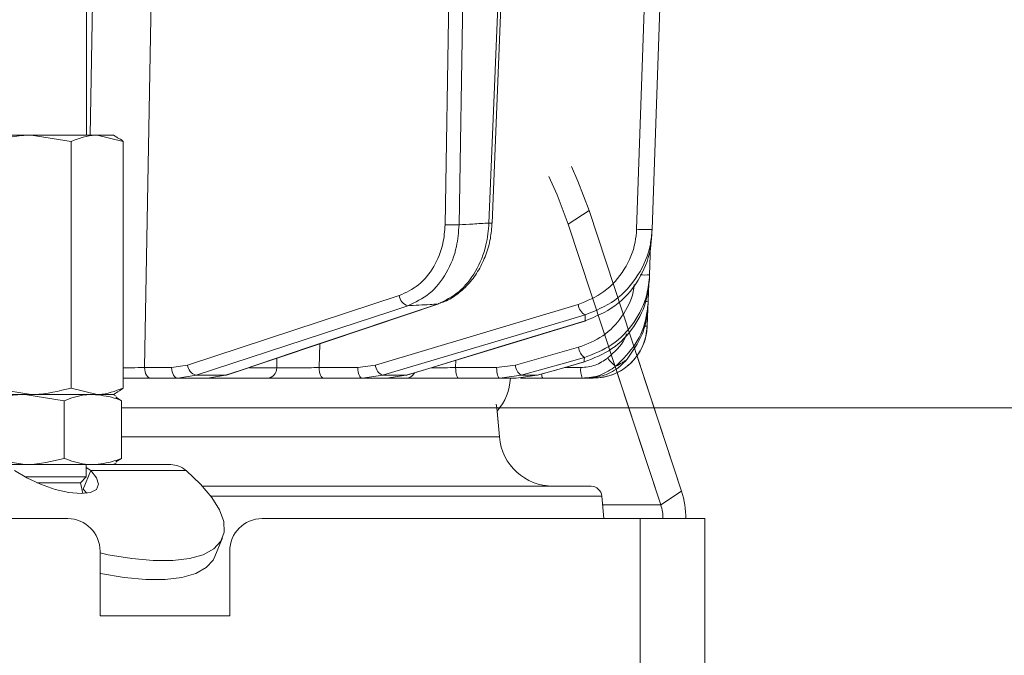
# Model space of a CAD drawing. Extents: x -2150 to 324, y -45 to 2824.
# Drawn here: x -1494 to -1403, y 2321 to 2380 of the extents above; entities that cross this region are included whole.
import ezdxf

# ---------------------------------------------------------------- set-up
doc = ezdxf.new("R2010")
doc.units = 0
doc.header["$LTSCALE"] = 5
doc.layers.add('3', color=1, linetype='Continuous')
doc.layers.add('SLD-0', color=7, linetype='Continuous')
doc.styles.add('Brunner 2014', font='arial.ttf', dxfattribs={"height": 35})
doc.dimstyles.new('Brunner 2014', dxfattribs={"dimscale": 5, "dimtxt": 35, "dimasz": 5, "dimexe": 3.175, "dimexo": 0, "dimgap": 0.762, "dimtad": 1, "dimdec": 0, "dimrnd": 1e-08, "dimtxsty": 'Brunner 2014', "dimcen": 0.09, "dimdle": 10, "dimclrd": 7, "dimclre": 7, "dimclrt": 7, "dimadec": 1, "dimazin": 2, "dimtfac": 0.666667, "dimtdec": 0, "dimtmove": 0, "dimatfit": 3, "dimldrblk": 'Filled-1', "dimfxl": 1, "dimtolj": 1, "dimlwd": 5, "dimlwe": 5, "dimarcsym": 0})

# ---------------------------------------------------------------- blocks, each defined once
blk = doc.blocks.new('*D144')
at = {"layer": 'Defpoints', "color": 0, "lineweight": 5, "transparency": 16777216}
for p in [(-1450.005, 2344.141), (-1466.744, 1355.879), (-1305.386, 1355.879)]:
    blk.add_point(p, dxfattribs=at)
at = {"layer": 'SLD-0', "color": 7, "linetype": 'Continuous', "lineweight": 5, "transparency": 16777216}
for p, q in [((-1450.005, 2344.141), (-1289.511, 2344.141)), ((-1305.386, 2319.141), (-1305.386, 1380.879)), ((-1466.744, 1355.879), (-1289.511, 1355.879))]:
    blk.add_line(p, q, dxfattribs=at)
at = {"layer": 'SLD-0', "color": 7, "lineweight": 5, "transparency": 16777216}
for points in [[(-1309.552, 2319.141), (-1301.219, 2319.141), (-1305.386, 2344.141)], [(-1309.552, 1380.879), (-1301.219, 1380.879), (-1305.386, 1355.879)]]:
    blk.add_solid(points, dxfattribs=at)
at = {"layer": 'SLD-0', "color": 7, "transparency": 16777216, "insert": (-1344.936, 1855.156), "char_height": 35, "attachment_point": 2, "rotation": 90, "style": 'Brunner 2014'}
blk.add_mtext('\\A1;988', dxfattribs=at)
blk = doc.blocks.new('Filled-1')
at = {"color": 0}
for p, q in [((0, 0), (-1, 0.1667)), ((-1, 0.1667), (-1, -0.1667)), ((-1, 0), (0, 0)), ((-1, -0.1667), (0, 0))]:
    blk.add_line(p, q, dxfattribs=at)
at = {"color": 0, "flags": 128}
blk.add_lwpolyline([(-1, -0.1667), (0, 0), (-1, 0.1667), (-1, -0.1667)], dxfattribs=at)
at = {"color": 0}
blk.add_solid([(-1, -0.1667), (0, 0), (-1, 0.1667), (-1, -0.1667)], dxfattribs=at)
blk = doc.blocks.new('*D125')
at = {"layer": 'Defpoints', "color": 0, "lineweight": 5, "transparency": 16777216}
for p in [(-1404.557, 2788.084), (-1404.557, 2591.04), (-1216.235, 2591.04)]:
    blk.add_point(p, dxfattribs=at)
at = {"layer": 'SLD-0', "color": 7, "linetype": 'Continuous', "lineweight": 5, "transparency": 16777216}
for p, q in [((-1404.557, 2788.084), (-1200.36, 2788.084)), ((-1216.235, 2763.084), (-1216.235, 2616.04)), ((-1404.557, 2591.04), (-1200.36, 2591.04)), ((-1216.235, 2591.04), (-1216.235, 2347.967))]:
    blk.add_line(p, q, dxfattribs=at)
at = {"layer": 'SLD-0', "color": 7, "lineweight": 5, "transparency": 16777216}
for points in [[(-1220.402, 2763.084), (-1212.069, 2763.084), (-1216.235, 2788.084)], [(-1220.402, 2616.04), (-1212.069, 2616.04), (-1216.235, 2591.04)]]:
    blk.add_solid(points, dxfattribs=at)
at = {"layer": 'SLD-0', "color": 1, "transparency": 16777216, "insert": (-1257.743, 2457.004), "char_height": 35, "attachment_point": 2, "rotation": 90, "style": 'Brunner 2014'}
blk.add_mtext('\\A1;%%c180/200', dxfattribs=at)
blk = doc.blocks.new('*D126')
at = {"layer": 'Defpoints', "color": 0, "lineweight": 5, "transparency": 16777216}
for p in [(-1382.441, 2689.562), (-1140.617, 2689.562), (-1449.655, 1355.879)]:
    blk.add_point(p, dxfattribs=at)
at = {"layer": 'SLD-0', "color": 7, "linetype": 'Continuous', "lineweight": 5, "transparency": 16777216}
for p, q in [((-1382.441, 2689.562), (-1124.742, 2689.562)), ((-1140.617, 1380.879), (-1140.617, 2664.562)), ((-1449.655, 1355.879), (-1124.742, 1355.879))]:
    blk.add_line(p, q, dxfattribs=at)
at = {"layer": 'SLD-0', "color": 7, "lineweight": 5, "transparency": 16777216}
for points in [[(-1144.783, 2664.562), (-1136.45, 2664.562), (-1140.617, 2689.562)], [(-1144.783, 1380.879), (-1136.45, 1380.879), (-1140.617, 1355.879)]]:
    blk.add_solid(points, dxfattribs=at)
at = {"layer": 'SLD-0', "color": 1, "transparency": 16777216, "insert": (-1180.191, 2037.929), "char_height": 35, "attachment_point": 2, "rotation": 90, "style": 'Brunner 2014'}
blk.add_mtext('\\A1;1334', dxfattribs=at)
blk = doc.blocks.new('*D129')
at = {"layer": 'Defpoints', "color": 0, "lineweight": 5, "transparency": 16777216}
for p in [(-1443.526, 2824.127), (-1466.744, 1355.879), (-1044.388, 1355.879)]:
    blk.add_point(p, dxfattribs=at)
at = {"layer": 'SLD-0', "color": 7, "linetype": 'Continuous', "lineweight": 5, "transparency": 16777216}
for p, q in [((-1443.526, 2824.127), (-1028.513, 2824.127)), ((-1044.388, 2799.127), (-1044.388, 1380.879)), ((-1466.744, 1355.879), (-1028.513, 1355.879))]:
    blk.add_line(p, q, dxfattribs=at)
at = {"layer": 'SLD-0', "color": 7, "lineweight": 5, "transparency": 16777216}
for points in [[(-1048.555, 2799.127), (-1040.222, 2799.127), (-1044.388, 2824.127)], [(-1048.555, 1380.879), (-1040.222, 1380.879), (-1044.388, 1355.879)]]:
    blk.add_solid(points, dxfattribs=at)
at = {"layer": 'SLD-0', "color": 1, "transparency": 16777216, "insert": (-1083.938, 2091.49), "char_height": 35, "attachment_point": 2, "rotation": 90, "style": 'Brunner 2014'}
blk.add_mtext('\\A1;1468', dxfattribs=at)

msp = doc.modelspace()

# ---------------------------------------------------------------- linework, layer by layer
at = {"color": 7, "linetype": 'Continuous', "lineweight": 18}
for p, q in [((-1488.009, 2430.879), (-1488.009, 2369.379)), ((-1454.79, 2361.089), (-1453.718, 2425.914)), ((-1452.445, 2425.532), (-1453.51, 2361.072)), ((-1450.738, 2361.243), (-1448.136, 2425.532)), ((-1447.84, 2425.608), (-1450.445, 2361.237)), ((-1498.112, 2369.379), (-1493.124, 2369.379)), ((-1489.427, 2368.799), (-1493.124, 2369.379)), ((-1493.124, 2369.379), (-1487.021, 2369.379)), ((-1489.427, 2368.799), (-1489.427, 2345.96)), ((-1484.615, 2368.799), (-1487.021, 2369.379)), ((-1487.021, 2369.379), (-1485.509, 2369.379)), ((-1485.509, 2369.379), (-1485.087, 2369.135)), ((-1484.615, 2368.799), (-1484.615, 2345.96)), ((-1443.389, 2361.131), (-1441.467, 2362.399)), ((-1432.899, 2336.415), (-1441.467, 2362.399)), ((-1434.822, 2335.147), (-1443.389, 2361.131)), ((-1435.763, 2359.184), (-1435.859, 2356.442)), ((-1435.932, 2355.683), (-1435.991, 2353.996)), ((-1478.64, 2348.1), (-1459.04, 2354.529)), ((-1455.495, 2353.744), (-1455.388, 2353.762)), ((-1436.03, 2353.329), (-1436.087, 2351.705)), ((-1435.991, 2353.996), (-1435.991, 2353.993)), ((-1441.827, 2352.185), (-1441.769, 2352.194)), ((-1466.408, 2350.063), (-1466.459, 2347.862)), ((-1448.292, 2348.1), (-1442.435, 2349.74)), ((-1470.385, 2347.844), (-1470.365, 2348.734)), ((-1432.899, 2336.415), (-1437.048, 2348.999)), ((-1482.627, 2347.862), (-1480.123, 2347.862)), ((-1480.123, 2347.862), (-1478.64, 2348.1)), ((-1472.919, 2347.844), (-1470.385, 2347.844)), ((-1466.459, 2347.862), (-1462.888, 2347.862)), ((-1462.888, 2347.862), (-1461.256, 2348.1)), ((-1453.804, 2348.541), (-1453.823, 2347.862)), ((-1453.823, 2347.862), (-1450.027, 2347.862)), ((-1450.027, 2347.862), (-1448.292, 2348.1)), ((-1443.755, 2347.862), (-1442.233, 2347.862)), ((-1441.911, 2348.388), (-1441.886, 2348.392)), ((-1479.55, 2346.879), (-1482.054, 2346.879)), ((-1477.859, 2347.152), (-1479.55, 2346.879)), ((-1476.787, 2346.879), (-1479.55, 2346.879)), ((-1477.859, 2347.152), (-1475.132, 2347.152)), ((-1476.787, 2346.879), (-1475.132, 2347.152)), ((-1471.261, 2346.879), (-1476.787, 2346.879)), ((-1475.132, 2347.152), (-1475.025, 2347.17)), ((-1462.455, 2346.879), (-1466.026, 2346.879)), ((-1460.593, 2347.152), (-1462.455, 2346.879)), ((-1460.238, 2346.879), (-1462.455, 2346.879)), ((-1460.593, 2347.152), (-1458.408, 2347.152)), ((-1460.238, 2346.879), (-1458.408, 2347.152)), ((-1458.445, 2346.879), (-1460.238, 2346.879)), ((-1458.408, 2347.152), (-1458.35, 2347.161)), ((-1449.741, 2346.879), (-1453.536, 2346.879)), ((-1447.76, 2347.152), (-1449.741, 2346.879)), ((-1448.232, 2346.879), (-1449.741, 2346.879)), ((-1448.232, 2346.879), (-1446.273, 2347.152)), ((-1447.76, 2347.152), (-1446.273, 2347.152)), ((-1446.273, 2347.152), (-1446.247, 2347.156)), ((-1442.1, 2346.879), (-1445.754, 2346.879)), ((-1441.084, 2346.879), (-1441.688, 2346.879)), ((-1434.822, 2335.147), (-1438.883, 2347.464)), ((-1496.821, 2345.96), (-1493.124, 2345.379)), ((-1489.427, 2345.96), (-1487.021, 2345.379)), ((-1498.302, 2345.379), (-1493.706, 2345.379)), ((-1496.64, 2345.379), (-1493.124, 2345.379)), ((-1490.081, 2344.799), (-1493.706, 2345.379)), ((-1493.706, 2345.379), (-1487.428, 2345.379)), ((-1490.081, 2344.799), (-1493.706, 2345.379)), ((-1493.124, 2345.379), (-1487.021, 2345.379)), ((-1487.428, 2345.379), (-1485.524, 2345.379)), ((-1487.021, 2345.379), (-1485.509, 2345.379)), ((-1485.524, 2345.379), (-1485.245, 2345.218)), ((-1485.524, 2345.379), (-1485.245, 2345.218)), ((-1485.087, 2345.623), (-1485.509, 2345.379)), ((-1485.295, 2345.132), (-1484.774, 2344.799)), ((-1485.295, 2345.132), (-1484.774, 2344.799)), ((-1490.081, 2344.799), (-1490.081, 2339.46)), ((-1490.081, 2344.799), (-1490.081, 2339.46)), ((-1484.774, 2344.799), (-1484.774, 2339.46)), ((-1484.774, 2344.799), (-1484.774, 2339.46)), ((-1484.774, 2344.141), (-1450.005, 2344.141)), ((-1450.055, 2344.483), (-1450.005, 2344.141)), ((-1450.005, 2344.141), (-1449.769, 2341.443)), ((-1449.978, 2343.84), (-1449.769, 2341.443)), ((-1449.769, 2341.443), (-1484.774, 2341.443)), ((-1449.769, 2341.443), (-1484.774, 2341.443)), ((-1497.331, 2339.46), (-1493.706, 2338.879)), ((-1497.122, 2338.879), (-1493.706, 2338.879)), ((-1493.706, 2338.879), (-1487.428, 2338.879)), ((-1488.024, 2338.879), (-1488.024, 2337.74)), ((-1487.428, 2338.879), (-1485.524, 2338.879)), ((-1485.235, 2339.046), (-1485.524, 2338.879)), ((-1480.194, 2338.879), (-1485.524, 2338.879)), ((-1484.774, 2339.46), (-1485.295, 2339.149)), ((-1488.024, 2337.74), (-1493.696, 2337.74)), ((-1488.024, 2337.74), (-1488.565, 2337.199)), ((-1488.319, 2336.611), (-1487.612, 2338.343)), ((-1488.024, 2338.611), (-1487.612, 2338.343)), ((-1478.78, 2338.343), (-1487.612, 2338.343)), ((-1488.565, 2337.199), (-1492.592, 2337.199)), ((-1488.565, 2337.199), (-1488.35, 2336.198)), ((-1441.286, 2336.879), (-1477.252, 2336.879)), ((-1488.319, 2336.611), (-1487.976, 2336.228)), ((-1476.486, 2335.966), (-1440.289, 2335.966)), ((-1440.289, 2335.966), (-1440.107, 2333.879)), ((-1434.822, 2335.147), (-1432.899, 2336.415)), ((-1440.218, 2335.147), (-1434.822, 2335.147)), ((-1758.759, 2333.879), (-1489.744, 2333.879)), ((-1471.744, 2333.879), (-1436.744, 2333.879)), ((-1436.744, 1508.879), (-1436.744, 2333.879)), ((-1430.744, 2333.879), (-1436.744, 2333.879)), ((-1430.744, 1508.879), (-1430.744, 2333.879)), ((-1475.403, 2332.106), (-1476.11, 2330.374)), ((-1486.744, 2324.879), (-1486.744, 2330.879)), ((-1474.744, 2330.879), (-1474.744, 2324.879)), ((-1474.744, 2324.879), (-1486.744, 2324.879))]:
    msp.add_line(p, q, dxfattribs=at)
at = {"color": 7, "linetype": 'Continuous', "lineweight": 18, "flags": 128}
for points in [[(-1487.679, 2369.379), (-1487.364, 2386.85), (-1486.641, 2427.019)], [(-1481.216, 2426.949), (-1481.897, 2388.749), (-1482.627, 2347.862)], [(-1437.062, 2360.666), (-1435.917, 2393.369), (-1434.772, 2426.071)], [(-1433.344, 2425.938), (-1433.414, 2423.941), (-1433.694, 2415.951), (-1434.813, 2383.992), (-1434.88, 2382.079), (-1435.63, 2360.649)], [(-1441.467, 2362.399), (-1442.496, 2365.13), (-1443.095, 2366.467)], [(-1445.182, 2365.542), (-1444.419, 2363.862), (-1443.389, 2361.131)], [(-1458.258, 2353.58), (-1459.836, 2353.063), (-1466.148, 2350.993), (-1477.859, 2347.152)], [(-1475.132, 2347.152), (-1473.591, 2347.669), (-1467.426, 2349.739), (-1455.495, 2353.744)], [(-1455.388, 2353.762), (-1461.717, 2351.637), (-1475.025, 2347.17)], [(-1461.256, 2348.1), (-1451.866, 2350.897), (-1442.476, 2353.693)], [(-1441.814, 2352.744), (-1443.551, 2352.227), (-1450.501, 2350.157), (-1460.593, 2347.152)], [(-1458.408, 2347.152), (-1456.704, 2347.669), (-1449.886, 2349.739), (-1441.827, 2352.185)], [(-1441.769, 2352.194), (-1447.437, 2350.474), (-1458.35, 2347.161)], [(-1441.903, 2348.791), (-1443.751, 2348.274), (-1447.76, 2347.152)], [(-1482.627, 2347.862), (-1482.614, 2347.669), (-1482.581, 2347.484), (-1482.527, 2347.315), (-1482.456, 2347.166), (-1482.369, 2347.044), (-1482.271, 2346.954), (-1482.165, 2346.898), (-1482.054, 2346.879)], [(-1480.123, 2347.862), (-1480.11, 2347.669), (-1480.077, 2347.484), (-1480.023, 2347.315), (-1479.952, 2347.166), (-1479.865, 2347.044), (-1479.767, 2346.954), (-1479.661, 2346.898), (-1479.55, 2346.879)], [(-1466.026, 2346.879), (-1466.109, 2346.898), (-1466.19, 2346.954), (-1466.264, 2347.044), (-1466.329, 2347.166), (-1466.383, 2347.315), (-1466.424, 2347.484), (-1466.449, 2347.669), (-1466.459, 2347.862)], [(-1462.455, 2346.879), (-1462.538, 2346.898), (-1462.619, 2346.954), (-1462.693, 2347.044), (-1462.758, 2347.166), (-1462.812, 2347.315), (-1462.853, 2347.484), (-1462.878, 2347.669), (-1462.888, 2347.862)], [(-1453.536, 2346.879), (-1453.591, 2346.898), (-1453.645, 2346.954), (-1453.694, 2347.044), (-1453.737, 2347.166), (-1453.773, 2347.315), (-1453.8, 2347.484), (-1453.816, 2347.669), (-1453.823, 2347.862)], [(-1449.741, 2346.879), (-1449.796, 2346.898), (-1449.849, 2346.954), (-1449.898, 2347.044), (-1449.941, 2347.166), (-1449.977, 2347.315), (-1450.004, 2347.484), (-1450.021, 2347.669), (-1450.027, 2347.862)], [(-1446.273, 2347.152), (-1444.447, 2347.669), (-1441.911, 2348.388)], [(-1441.886, 2348.392), (-1443.794, 2347.851), (-1446.247, 2347.156)], [(-1487.612, 2338.343), (-1487.064, 2337.658), (-1486.881, 2337.059), (-1487.076, 2336.592), (-1487.635, 2336.297), (-1488.512, 2336.195), (-1489.637, 2336.297), (-1490.92, 2336.592), (-1492.258, 2337.059), (-1493.544, 2337.658), (-1494.674, 2338.343)], [(-1478.78, 2338.343), (-1477.44, 2337.08), (-1476.4, 2335.851), (-1475.681, 2334.683), (-1475.299, 2333.6), (-1475.261, 2332.625), (-1475.569, 2331.78), (-1476.215, 2331.08), (-1477.187, 2330.543), (-1478.463, 2330.178), (-1480.017, 2329.993), (-1481.816, 2329.993), (-1483.821, 2330.178), (-1485.992, 2330.543), (-1486.744, 2330.703)], [(-1476.11, 2330.374), (-1476.276, 2330.048), (-1476.922, 2329.348), (-1477.894, 2328.811), (-1479.17, 2328.446), (-1480.724, 2328.261), (-1482.523, 2328.261), (-1484.529, 2328.446), (-1486.699, 2328.811), (-1486.744, 2328.82)]]:
    msp.add_lwpolyline(points, dxfattribs=at)
at = {"color": 7, "linetype": 'Continuous', "lineweight": 18}
for centre, radius, start, end in [((-1453.796, 2387.035), 25.965, 267.80668, 270.6311), ((-1450.509, 2365.621), 4.385, 267.00461, 270.82832), ((-1436.214, 2371.493), 10.86, 265.52056, 273.08367), ((-1436.273, 2365.903), 9.471, 267.25002, 272.50183), ((-1457.942, 2354.637), 1.103, 185.64096, 253.30799), ((-1441.317, 2353.797), 1.163, 185.11442, 244.75365), ((-1436.168, 2355.991), 2.003, 267.44828, 275.07422), ((-1441.084, 2351.879), 5, 270, 358), ((-1436.241, 2354.127), 2.427, 267.15016, 273.6292), ((-1441.081, 2349.876), 1.361, 185.7349, 232.83211), ((-1437.426, 2350.302), 2.787, 213.8368, 236.06681), ((-1477.542, 2348.209), 1.104, 185.65157, 253.26969), ((-1471.324, 2347.816), 0.939, 273.86847, 1.71634), ((-1460.096, 2348.204), 1.164, 185.12993, 244.71118), ((-1446.937, 2348.236), 1.361, 185.74046, 232.81995), ((-1440.3, 2347.624), 1.947, 172.9741, 202.47141), ((-1458.457, 2347.813), 0.934, 270.79456, 331.0592), ((-1453.744, 2347.129), 5, 318.86635, 357.09909), ((-1445.192, 2347.238), 0.667, 178.29812, 212.54393), ((-1444.788, 2341.879), 5, 185, 270), ((-1441.286, 2335.879), 1, 5, 90), ((-1440.636, 2333.903), 8.134, 359.83173, 17.98683), ((-1438.69, 2333.891), 4.067, 359.83173, 17.98683), ((-1489.744, 2330.879), 3, 0, 90), ((-1471.744, 2330.879), 3, 90, 180)]:
    msp.add_arc(centre, radius, start, end, dxfattribs=at)
for points, knots in [([(-1493.124, 2369.379), (-1493.212, 2369.379), (-1494.46, 2369.37), (-1495.684, 2369.074), (-1496.821, 2368.799)], [0, 0, 0, 0, 0.0702148, 1, 1, 1, 1]), ([(-1487.021, 2369.379), (-1487.078, 2369.379), (-1487.891, 2369.37), (-1488.687, 2369.074), (-1489.427, 2368.799)], [0, 0, 0, 0, 0.070215, 1, 1, 1, 1]), ([(-1485.098, 2369.098), (-1485.043, 2369.082), (-1484.879, 2369.035), (-1484.721, 2368.893), (-1484.615, 2368.799)], [0, 0, 0, 0, 0.332409, 1, 1, 1, 1]), ([(-1459.04, 2354.529), (-1458.42, 2354.813), (-1457.181, 2355.383), (-1455.773, 2357.126), (-1454.946, 2359.114), (-1454.836, 2360.499), (-1454.79, 2361.089)], [0, 0, 0, 0, 0.268331, 0.536753, 0.802662, 1, 1, 1, 1]), ([(-1453.51, 2361.072), (-1453.561, 2360.398), (-1453.679, 2358.815), (-1454.602, 2356.546), (-1456.176, 2354.555), (-1457.565, 2353.905), (-1458.258, 2353.58)], [0, 0, 0, 0, 0.197652, 0.463759, 0.732055, 1, 1, 1, 1]), ([(-1455.495, 2353.744), (-1454.816, 2354.068), (-1453.458, 2354.717), (-1451.893, 2356.706), (-1450.95, 2358.976), (-1450.801, 2360.565), (-1450.738, 2361.243)], [0, 0, 0, 0, 0.267218, 0.534526, 0.801307, 1, 1, 1, 1]), ([(-1450.458, 2361.238), (-1450.492, 2360.762), (-1450.565, 2359.756), (-1450.992, 2358.284), (-1451.649, 2356.878), (-1452.534, 2355.647), (-1453.608, 2354.661), (-1454.582, 2354.035), (-1455.209, 2353.851), (-1455.396, 2353.796)], [0, 0, 0, 0, 0.141322, 0.298481, 0.456533, 0.61602, 0.774685, 0.9327, 1, 1, 1, 1]), ([(-1453.51, 2361.072), (-1453.079, 2361.098), (-1452.155, 2361.152), (-1451.231, 2361.211), (-1450.738, 2361.243)], [0, 0, 0, 0, 0.46648, 1, 1, 1, 1]), ([(-1442.476, 2353.693), (-1441.647, 2354.038), (-1439.986, 2354.728), (-1438.122, 2356.816), (-1437.211, 2358.946), (-1437.097, 2360.265), (-1437.062, 2360.666)], [0, 0, 0, 0, 0.297923, 0.59637, 0.877026, 1, 1, 1, 1]), ([(-1435.63, 2360.649), (-1435.67, 2360.191), (-1435.798, 2358.697), (-1436.832, 2356.281), (-1438.963, 2353.907), (-1440.865, 2353.131), (-1441.814, 2352.744)], [0, 0, 0, 0, 0.1244959, 0.4067712, 0.7043327, 1, 1, 1, 1]), ([(-1435.63, 2360.649), (-1435.637, 2360.532), (-1435.647, 2360.339), (-1435.657, 2360.15), (-1435.661, 2360.075)], [0, 0, 0, 0, 0.603313, 1, 1, 1, 1]), ([(-1441.827, 2352.185), (-1440.876, 2352.577), (-1438.965, 2353.366), (-1436.826, 2355.772), (-1435.819, 2358.191), (-1435.697, 2359.647), (-1435.661, 2360.075)], [0, 0, 0, 0, 0.300556, 0.604053, 0.883484, 1, 1, 1, 1]), ([(-1441.911, 2348.388), (-1441.023, 2348.735), (-1439.243, 2349.432), (-1437.216, 2351.563), (-1436.098, 2353.887), (-1435.942, 2355.432), (-1435.882, 2356.024)], [0, 0, 0, 0, 0.279138, 0.559543, 0.831061, 1, 1, 1, 1]), ([(-1435.859, 2356.442), (-1435.921, 2355.835), (-1436.081, 2354.272), (-1437.211, 2351.948), (-1439.235, 2349.828), (-1441.014, 2349.137), (-1441.903, 2348.791)], [0, 0, 0, 0, 0.172889, 0.445812, 0.723235, 1, 1, 1, 1]), ([(-1435.859, 2356.442), (-1435.863, 2356.364), (-1435.871, 2356.221), (-1435.879, 2356.086), (-1435.882, 2356.024)], [0, 0, 0, 0, 0.546647, 1, 1, 1, 1]), ([(-1442.435, 2349.74), (-1441.656, 2350.044), (-1440.098, 2350.653), (-1438.346, 2352.518), (-1437.436, 2354.268), (-1437.306, 2355.334), (-1437.278, 2355.562)], [0, 0, 0, 0, 0.30783, 0.615839, 0.917781, 1, 1, 1, 1]), ([(-1455.495, 2353.744), (-1455.727, 2353.73), (-1456.648, 2353.673), (-1457.569, 2353.62), (-1458.258, 2353.58)], [0, 0, 0, 0, 0.251431, 1, 1, 1, 1]), ([(-1435.991, 2353.996), (-1436.033, 2353.524), (-1436.158, 2352.142), (-1437.031, 2349.928), (-1438.332, 2348.636), (-1438.982, 2347.99)], [0, 0, 0, 0, 0.206037, 0.603243, 1, 1, 1, 1]), ([(-1437.946, 2348.626), (-1437.425, 2349.371), (-1436.516, 2350.672), (-1436.08, 2352.468), (-1436.023, 2353.372), (-1436.009, 2353.604)], [0, 0, 0, 0, 0.498914, 0.871611, 1, 1, 1, 1]), ([(-1435.993, 2353.953), (-1435.995, 2353.904), (-1436, 2353.794), (-1436.006, 2353.672), (-1436.009, 2353.604)], [0, 0, 0, 0, 0.446911, 1, 1, 1, 1]), ([(-1441.827, 2352.185), (-1441.827, 2352.188), (-1441.825, 2352.298), (-1441.82, 2352.483), (-1441.815, 2352.669), (-1441.814, 2352.744)], [0, 0, 0, 0, 0.015804, 0.602326, 1, 1, 1, 1]), ([(-1436.087, 2351.705), (-1436.115, 2351.395), (-1436.194, 2350.526), (-1436.768, 2349.175), (-1437.9, 2347.907), (-1439.398, 2347.045), (-1440.522, 2346.934), (-1441.084, 2346.879)], [0, 0, 0, 0, 0.121891, 0.341358, 0.560872, 0.780443, 1, 1, 1, 1]), ([(-1439.741, 2348.75), (-1439.122, 2349.291), (-1438.377, 2349.942), (-1438.043, 2350.849), (-1437.987, 2351.001)], [0, 0, 0, 0, 0.831719, 1, 1, 1, 1]), ([(-1442.233, 2347.862), (-1441.777, 2347.903), (-1440.87, 2347.984), (-1440.116, 2348.496), (-1439.741, 2348.75)], [0, 0, 0, 0, 0.503063, 1, 1, 1, 1]), ([(-1441.911, 2348.388), (-1441.911, 2348.413), (-1441.908, 2348.534), (-1441.906, 2348.669), (-1441.903, 2348.782), (-1441.903, 2348.791)], [0, 0, 0, 0, 0.191326, 0.929121, 1, 1, 1, 1]), ([(-1484.615, 2347.847), (-1484.353, 2347.849), (-1483.638, 2347.852), (-1483.019, 2347.858), (-1482.627, 2347.862)], [0, 0, 0, 0, 0.366327, 1, 1, 1, 1]), ([(-1470.385, 2347.844), (-1470.298, 2347.844), (-1470.035, 2347.841), (-1469.391, 2347.84), (-1468.449, 2347.844), (-1467.415, 2347.851), (-1466.777, 2347.858), (-1466.459, 2347.862)], [0, 0, 0, 0, 0.109368, 0.331848, 0.554455, 0.777209, 1, 1, 1, 1]), ([(-1456.102, 2347.843), (-1456.006, 2347.844), (-1455.63, 2347.845), (-1454.815, 2347.851), (-1454.153, 2347.858), (-1453.823, 2347.862)], [0, 0, 0, 0, 0.146325, 0.573127, 1, 1, 1, 1]), ([(-1438.982, 2347.99), (-1439.451, 2347.672), (-1440.395, 2347.032), (-1441.529, 2346.93), (-1442.1, 2346.879)], [0, 0, 0, 0, 0.496936, 1, 1, 1, 1]), ([(-1441.712, 2346.879), (-1441.153, 2346.936), (-1440.036, 2347.049), (-1438.755, 2347.777), (-1438.157, 2348.405), (-1437.946, 2348.626)], [0, 0, 0, 0, 0.392995, 0.786306, 1, 1, 1, 1]), ([(-1438.982, 2347.99), (-1438.784, 2348.097), (-1438.489, 2348.256), (-1438.158, 2348.473), (-1438.012, 2348.578), (-1437.946, 2348.626)], [0, 0, 0, 0, 0.528286, 0.784664, 1, 1, 1, 1]), ([(-1482.054, 2346.879), (-1482.545, 2346.879), (-1483.341, 2346.879), (-1484.261, 2346.879), (-1484.615, 2346.879)], [0, 0, 0, 0, 0.615793, 1, 1, 1, 1]), ([(-1466.026, 2346.879), (-1466.451, 2346.879), (-1467.3, 2346.879), (-1468.679, 2346.879), (-1469.935, 2346.879), (-1470.793, 2346.879), (-1471.145, 2346.879), (-1471.261, 2346.879)], [0, 0, 0, 0, 0.22274, 0.445485, 0.668115, 0.890623, 1, 1, 1, 1]), ([(-1453.536, 2346.879), (-1453.98, 2346.879), (-1454.867, 2346.879), (-1456.214, 2346.879), (-1457.372, 2346.879), (-1458.101, 2346.879), (-1458.359, 2346.879), (-1458.445, 2346.879)], [0, 0, 0, 0, 0.22274, 0.445485, 0.668115, 0.890624, 1, 1, 1, 1]), ([(-1445.754, 2346.879), (-1446.212, 2346.879), (-1446.93, 2346.879), (-1447.576, 2346.879), (-1447.811, 2346.879)], [0, 0, 0, 0, 0.63701, 1, 1, 1, 1]), ([(-1441.712, 2346.879), (-1441.743, 2346.879), (-1441.802, 2346.879), (-1441.928, 2346.879), (-1442.031, 2346.879), (-1442.1, 2346.879)], [0, 0, 0, 0, 0.270723, 0.517297, 1, 1, 1, 1]), ([(-1493.124, 2345.379), (-1493.037, 2345.38), (-1491.788, 2345.388), (-1490.565, 2345.684), (-1489.427, 2345.96)], [0, 0, 0, 0, 0.070215, 1, 1, 1, 1]), ([(-1487.021, 2345.379), (-1486.964, 2345.38), (-1486.151, 2345.388), (-1485.355, 2345.684), (-1484.615, 2345.96)], [0, 0, 0, 0, 0.070215, 1, 1, 1, 1]), ([(-1484.615, 2345.96), (-1484.721, 2345.865), (-1484.879, 2345.723), (-1485.043, 2345.676), (-1485.098, 2345.661)], [0, 0, 0, 0, 0.667591, 1, 1, 1, 1]), ([(-1493.706, 2345.379), (-1493.792, 2345.379), (-1495.016, 2345.37), (-1496.216, 2345.074), (-1497.331, 2344.799)], [0, 0, 0, 0, 0.070215, 1, 1, 1, 1]), ([(-1493.706, 2345.379), (-1493.792, 2345.379), (-1495.016, 2345.37), (-1496.216, 2345.074), (-1497.331, 2344.799)], [0, 0, 0, 0, 0.070215, 1, 1, 1, 1]), ([(-1487.428, 2345.379), (-1487.665, 2345.371), (-1488.564, 2345.339), (-1489.438, 2345.028), (-1490.081, 2344.799)], [0, 0, 0, 0, 0.264671, 1, 1, 1, 1]), ([(-1487.428, 2345.379), (-1487.665, 2345.371), (-1488.564, 2345.339), (-1489.438, 2345.028), (-1490.081, 2344.799)], [0, 0, 0, 0, 0.264671, 1, 1, 1, 1]), ([(-1484.774, 2344.799), (-1484.992, 2344.885), (-1485.857, 2345.225), (-1486.756, 2345.313), (-1487.428, 2345.379)], [0, 0, 0, 0, 0.2525637, 1, 1, 1, 1]), ([(-1484.774, 2344.799), (-1484.992, 2344.885), (-1485.857, 2345.225), (-1486.756, 2345.313), (-1487.428, 2345.379)], [0, 0, 0, 0, 0.2525637, 1, 1, 1, 1]), ([(-1493.706, 2338.879), (-1493.62, 2338.88), (-1492.396, 2338.888), (-1491.197, 2339.184), (-1490.081, 2339.46)], [0, 0, 0, 0, 0.0702148, 1, 1, 1, 1]), ([(-1490.081, 2339.46), (-1489.438, 2339.231), (-1488.564, 2338.919), (-1487.665, 2338.888), (-1487.428, 2338.879)], [0, 0, 0, 0, 0.735329, 1, 1, 1, 1]), ([(-1487.428, 2338.879), (-1486.756, 2338.945), (-1485.857, 2339.033), (-1484.992, 2339.374), (-1484.774, 2339.46)], [0, 0, 0, 0, 0.7474363, 1, 1, 1, 1])]:
    msp.add_open_spline(points, degree=3, knots=knots, dxfattribs=at)
msp.add_open_spline([(-1478.78, 2338.343), (-1479.003, 2338.498), (-1479.45, 2338.809), (-1479.946, 2338.856), (-1480.194, 2338.879)], degree=3, dxfattribs=at)
at = {"layer": '3', "linetype": 'Continuous', "lineweight": 18}
msp.add_line((-1443.247, 2366.427), (-1443.244, 2366.42), dxfattribs=at)

# ---------------------------------------------------------------- dimensions: what is measured, and where the dimension line sits
at = {"layer": 'SLD-0'}
for base, p1, p2, picture, middle in [((-1044.388, 1355.879), (-1443.526, 2824.127), (-1466.744, 1355.879), '*D129', (-1044.388, 2091.49)), ((-1140.617, 2689.562), (-1449.655, 1355.879), (-1382.441, 2689.562), '*D126', (-1140.617, 2037.929))]:
    dim = msp.add_linear_dim(base=base, p1=p1, p2=p2, angle=90, dimstyle='Brunner 2014', override={"dimclrt": 1}, dxfattribs=at)
    dim.commit()
    dim.dimension.update_dxf_attribs({"geometry": picture, "text_midpoint": middle, "dimtype": 160})
dim = msp.add_linear_dim(base=(-1216.235, 2591.04), p1=(-1404.557, 2788.084), p2=(-1404.557, 2591.04), angle=90, text='%%c180/200', dimstyle='Brunner 2014', override={"dimclrt": 1}, dxfattribs=at)
dim.commit()
dim.dimension.update_dxf_attribs({"geometry": '*D125', "text_midpoint": (-1216.235, 2457.004), "dimtype": 160})
dim = msp.add_linear_dim(base=(-1305.386, 1355.879), p1=(-1450.005, 2344.141), p2=(-1466.744, 1355.879), angle=90, dimstyle='Brunner 2014', dxfattribs=at)
dim.commit()
dim.dimension.update_dxf_attribs({"geometry": '*D144', "text_midpoint": (-1305.386, 1855.156), "dimtype": 160})

doc.saveas('drawing.dxf')
